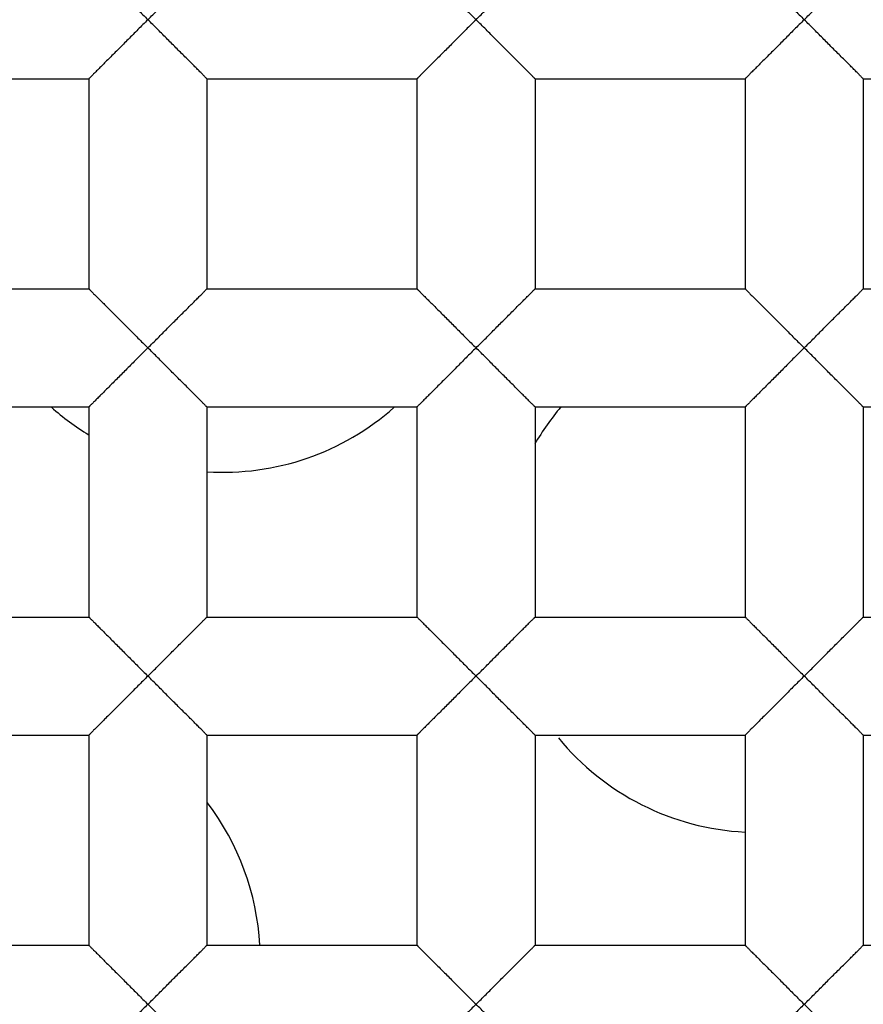
# Model space of a CAD drawing. Units: millimetres. Extents: x 0 to 840, y 0 to 594.
# Drawn here: x 214 to 216, y 213 to 215 of the extents above; entities that cross this region are included whole.
import ezdxf

# ---------------------------------------------------------------- set-up
doc = ezdxf.new("R2010")
doc.units = ezdxf.units.MM
doc.header["$LTSCALE"] = 46.255
doc.layers.get('0').update_dxf_attribs({"linetype": 'CONTINUOUS'})
doc.layers.add('DATUM_AXIS', color=7, linetype='CONTINUOUS')

msp = doc.modelspace()

# ---------------------------------------------------------------- linework, layer by layer
at = {"color": 7, "linetype": 'Continuous'}
for radius in [178, 176.5, 176.3, 18.25, 12.8, 12.6, 12.092, 11.0515, 9.652, 9.398, 7.0485]:
    msp.add_circle((212.2719, 217.9049), radius, dxfattribs=at)
msp.add_arc((212.2719, 217.9049), 12.7, 191.35284, 168.64716, dxfattribs=at)
at = {"layer": 'DATUM_AXIS', "color": 7, "linetype": 'Continuous'}
for p, q in [((213.6562, 214.6156), (214.0626, 214.6156)), ((214.0626, 214.6156), (214.0626, 214.2092)), ((214.2912, 214.6156), (214.2912, 214.2092)), ((214.2912, 214.6156), (214.6976, 214.6156)), ((214.6976, 214.6156), (214.6976, 214.2092)), ((214.9262, 214.6156), (215.3326, 214.6156)), ((214.9262, 214.6156), (214.9262, 214.2092)), ((215.3326, 214.6156), (215.3326, 214.2092)), ((215.5612, 214.6156), (215.9676, 214.6156)), ((215.5612, 214.6156), (215.5612, 214.2092)), ((213.6562, 214.2092), (214.0626, 214.2092)), ((214.2912, 214.2092), (214.6976, 214.2092)), ((214.9262, 214.2092), (215.3326, 214.2092)), ((215.5612, 214.2092), (215.9676, 214.2092)), ((213.6562, 213.9806), (214.0626, 213.9806)), ((214.0626, 213.9806), (214.0626, 213.5742)), ((214.2912, 213.9806), (214.2912, 213.5742)), ((214.2912, 213.9806), (214.6976, 213.9806)), ((214.6976, 213.9806), (214.6976, 213.5742)), ((214.9262, 213.9806), (215.3326, 213.9806)), ((214.9262, 213.9806), (214.9262, 213.5742)), ((215.3326, 213.9806), (215.3326, 213.5742)), ((215.5612, 213.9806), (215.9676, 213.9806)), ((215.5612, 213.9806), (215.5612, 213.5742)), ((213.6562, 213.5742), (214.0626, 213.5742)), ((214.2912, 213.5742), (214.6976, 213.5742)), ((214.9262, 213.5742), (215.3326, 213.5742)), ((215.5612, 213.5742), (215.9676, 213.5742)), ((213.6562, 213.3456), (214.0626, 213.3456)), ((214.0626, 213.3456), (214.0626, 212.9392)), ((214.2912, 213.3456), (214.2912, 212.9392)), ((214.2912, 213.3456), (214.6976, 213.3456)), ((214.6976, 213.3456), (214.6976, 212.9392)), ((214.9262, 213.3456), (215.3326, 213.3456)), ((214.9262, 213.3456), (214.9262, 212.9392)), ((215.3326, 213.3456), (215.3326, 212.9392)), ((215.5612, 213.3456), (215.9676, 213.3456)), ((215.5612, 213.3456), (215.5612, 212.9392)), ((213.6562, 212.9392), (214.0626, 212.9392)), ((214.2912, 212.9392), (214.6976, 212.9392)), ((214.9262, 212.9392), (215.3326, 212.9392)), ((215.5612, 212.9392), (215.9676, 212.9392))]:
    msp.add_line(p, q, dxfattribs=at)
for centre, start, end in [((214.3219, 214.3542), 228.453, 238.7372), ((214.3219, 214.3542), 266.4763, 311.5586), ((215.3577, 213.6575), 139.7338, 149.8262), ((215.3577, 213.6575), 219.3637, 267.0991), ((213.8942, 212.9118), 3.1574, 37.3023)]:
    msp.add_arc(centre, 0.5, start, end, dxfattribs=at)
for points, knots in [([(214.0626, 214.8442), (214.0626, 214.8442), (214.0627, 214.8441), (214.0629, 214.8439), (214.0632, 214.8437), (214.0635, 214.8433), (214.064, 214.8429), (214.0647, 214.8421), (214.0659, 214.8408), (214.0676, 214.8391), (214.0697, 214.837), (214.072, 214.8347), (214.0757, 214.831), (214.0809, 214.8258), (214.0878, 214.819), (214.0952, 214.8115), (214.1033, 214.8035), (214.1117, 214.795), (214.1236, 214.7832), (214.1389, 214.7678), (214.1576, 214.7489), (214.1704, 214.7362), (214.1769, 214.7299)], [0, 0, 0, 0, 0.000682, 0.002193, 0.004539, 0.00771, 0.011696, 0.016484, 0.028421, 0.043422, 0.061383, 0.082112, 0.10536, 0.15842, 0.218599, 0.284422, 0.354872, 0.42895, 0.505873, 0.666201, 0.831982, 1, 1, 1, 1]), ([(214.1769, 214.7299), (214.1833, 214.7362), (214.1961, 214.7489), (214.2148, 214.7678), (214.2301, 214.7832), (214.242, 214.795), (214.2505, 214.8035), (214.2585, 214.8115), (214.266, 214.819), (214.2728, 214.8258), (214.278, 214.831), (214.2817, 214.8347), (214.284, 214.837), (214.2861, 214.8391), (214.2878, 214.8408), (214.2891, 214.8422), (214.29, 214.8431), (214.2905, 214.8437), (214.2908, 214.8439), (214.291, 214.8441), (214.2911, 214.8442), (214.2912, 214.8442)], [0, 0, 0, 0, 0.168008, 0.333776, 0.494089, 0.571007, 0.645081, 0.715521, 0.781348, 0.841555, 0.894634, 0.917877, 0.938585, 0.956509, 0.971469, 0.983374, 0.992144, 0.995327, 0.997698, 0.99925, 1, 1, 1, 1]), ([(214.6976, 214.8442), (214.6976, 214.8442), (214.6977, 214.8441), (214.6979, 214.8439), (214.6982, 214.8437), (214.6985, 214.8433), (214.699, 214.8429), (214.6997, 214.8421), (214.7009, 214.8408), (214.7026, 214.8391), (214.7047, 214.837), (214.707, 214.8347), (214.7107, 214.831), (214.7159, 214.8258), (214.7228, 214.819), (214.7302, 214.8115), (214.7383, 214.8035), (214.7467, 214.795), (214.7586, 214.7832), (214.7739, 214.7678), (214.7926, 214.7489), (214.8054, 214.7362), (214.8119, 214.7299)], [0, 0, 0, 0, 0.000682, 0.002193, 0.004539, 0.00771, 0.011696, 0.016484, 0.028421, 0.043422, 0.061383, 0.082112, 0.10536, 0.15842, 0.218599, 0.284422, 0.354872, 0.42895, 0.505873, 0.666201, 0.831982, 1, 1, 1, 1]), ([(214.8119, 214.7299), (214.8183, 214.7362), (214.8311, 214.7489), (214.8498, 214.7678), (214.8651, 214.7832), (214.877, 214.795), (214.8855, 214.8035), (214.8935, 214.8115), (214.901, 214.819), (214.9078, 214.8258), (214.913, 214.831), (214.9167, 214.8347), (214.919, 214.837), (214.9211, 214.8391), (214.9228, 214.8408), (214.9241, 214.8422), (214.925, 214.8431), (214.9255, 214.8437), (214.9258, 214.8439), (214.926, 214.8441), (214.9261, 214.8442), (214.9262, 214.8442)], [0, 0, 0, 0, 0.168008, 0.333776, 0.494089, 0.571007, 0.645081, 0.715521, 0.781348, 0.841555, 0.894634, 0.917877, 0.938585, 0.956509, 0.971469, 0.983374, 0.992144, 0.995327, 0.997698, 0.99925, 1, 1, 1, 1]), ([(215.3326, 214.8442), (215.3326, 214.8442), (215.3327, 214.8441), (215.3329, 214.8439), (215.3332, 214.8437), (215.3335, 214.8433), (215.334, 214.8429), (215.3347, 214.8421), (215.3359, 214.8408), (215.3376, 214.8391), (215.3397, 214.837), (215.342, 214.8347), (215.3457, 214.831), (215.3509, 214.8258), (215.3578, 214.819), (215.3652, 214.8115), (215.3733, 214.8035), (215.3817, 214.795), (215.3936, 214.7832), (215.4089, 214.7678), (215.4276, 214.7489), (215.4404, 214.7362), (215.4469, 214.7299)], [0, 0, 0, 0, 0.000682, 0.002193, 0.004539, 0.00771, 0.011696, 0.016484, 0.028421, 0.043422, 0.061383, 0.082112, 0.10536, 0.15842, 0.218599, 0.284422, 0.354872, 0.42895, 0.505873, 0.666201, 0.831982, 1, 1, 1, 1]), ([(215.4469, 214.7299), (215.4533, 214.7362), (215.4661, 214.7489), (215.4848, 214.7678), (215.5001, 214.7832), (215.512, 214.795), (215.5205, 214.8035), (215.5285, 214.8115), (215.536, 214.819), (215.5428, 214.8258), (215.548, 214.831), (215.5517, 214.8347), (215.554, 214.837), (215.5561, 214.8391), (215.5578, 214.8408), (215.5591, 214.8422), (215.56, 214.8431), (215.5605, 214.8437), (215.5608, 214.8439), (215.561, 214.8441), (215.5611, 214.8442), (215.5612, 214.8442)], [0, 0, 0, 0, 0.168008, 0.333776, 0.494089, 0.571007, 0.645081, 0.715521, 0.781348, 0.841555, 0.894634, 0.917877, 0.938585, 0.956509, 0.971469, 0.983374, 0.992144, 0.995327, 0.997698, 0.99925, 1, 1, 1, 1]), ([(214.1769, 214.7299), (214.1704, 214.7236), (214.1576, 214.7109), (214.1389, 214.6919), (214.1236, 214.6765), (214.1117, 214.6647), (214.1033, 214.6563), (214.0952, 214.6483), (214.0878, 214.6408), (214.0809, 214.6339), (214.0757, 214.6288), (214.072, 214.6251), (214.0697, 214.6227), (214.0676, 214.6206), (214.0659, 214.6189), (214.0647, 214.6177), (214.064, 214.6169), (214.0635, 214.6164), (214.0631, 214.6161), (214.0629, 214.6158), (214.0627, 214.6157), (214.0626, 214.6156), (214.0626, 214.6156)], [0, 0, 0, 0, 0.168017, 0.333798, 0.494127, 0.571051, 0.645131, 0.715581, 0.781404, 0.841581, 0.894639, 0.917888, 0.938619, 0.956585, 0.971592, 0.983534, 0.988323, 0.992309, 0.995479, 0.997822, 0.999327, 1, 1, 1, 1]), ([(214.2912, 214.6156), (214.2911, 214.6156), (214.291, 214.6157), (214.2908, 214.6158), (214.2905, 214.6161), (214.29, 214.6166), (214.2891, 214.6175), (214.2878, 214.6189), (214.2861, 214.6206), (214.284, 214.6227), (214.2817, 214.6251), (214.278, 214.6288), (214.2728, 214.634), (214.266, 214.6408), (214.2585, 214.6483), (214.2505, 214.6563), (214.242, 214.6647), (214.2301, 214.6766), (214.2148, 214.6919), (214.1961, 214.7109), (214.1833, 214.7236), (214.1769, 214.7299)], [0, 0, 0, 0, 0.000778, 0.002348, 0.004729, 0.007917, 0.016685, 0.028578, 0.04352, 0.061429, 0.082128, 0.105368, 0.158454, 0.218671, 0.2845, 0.354937, 0.429009, 0.505925, 0.666231, 0.831995, 1, 1, 1, 1]), ([(214.8119, 214.7299), (214.8054, 214.7236), (214.7926, 214.7109), (214.7739, 214.6919), (214.7586, 214.6765), (214.7467, 214.6647), (214.7383, 214.6563), (214.7302, 214.6483), (214.7228, 214.6408), (214.7159, 214.6339), (214.7107, 214.6288), (214.707, 214.6251), (214.7047, 214.6227), (214.7026, 214.6206), (214.7009, 214.6189), (214.6997, 214.6177), (214.699, 214.6169), (214.6985, 214.6164), (214.6981, 214.6161), (214.6979, 214.6158), (214.6977, 214.6157), (214.6976, 214.6156), (214.6976, 214.6156)], [0, 0, 0, 0, 0.168017, 0.333798, 0.494127, 0.571051, 0.645131, 0.715581, 0.781404, 0.841581, 0.894639, 0.917888, 0.938619, 0.956585, 0.971592, 0.983534, 0.988323, 0.992309, 0.995479, 0.997822, 0.999327, 1, 1, 1, 1]), ([(214.9262, 214.6156), (214.9261, 214.6156), (214.926, 214.6157), (214.9258, 214.6158), (214.9255, 214.6161), (214.925, 214.6166), (214.9241, 214.6175), (214.9228, 214.6189), (214.9211, 214.6206), (214.919, 214.6227), (214.9167, 214.6251), (214.913, 214.6288), (214.9078, 214.634), (214.901, 214.6408), (214.8935, 214.6483), (214.8855, 214.6563), (214.877, 214.6647), (214.8651, 214.6766), (214.8498, 214.6919), (214.8311, 214.7109), (214.8183, 214.7236), (214.8119, 214.7299)], [0, 0, 0, 0, 0.000778, 0.002348, 0.004729, 0.007917, 0.016685, 0.028578, 0.04352, 0.061429, 0.082128, 0.105368, 0.158454, 0.218671, 0.2845, 0.354937, 0.429009, 0.505925, 0.666231, 0.831995, 1, 1, 1, 1]), ([(215.4469, 214.7299), (215.4404, 214.7236), (215.4276, 214.7109), (215.4089, 214.6919), (215.3936, 214.6765), (215.3817, 214.6647), (215.3733, 214.6563), (215.3652, 214.6483), (215.3578, 214.6408), (215.3509, 214.6339), (215.3457, 214.6288), (215.342, 214.6251), (215.3397, 214.6227), (215.3376, 214.6206), (215.3359, 214.6189), (215.3347, 214.6177), (215.334, 214.6169), (215.3335, 214.6164), (215.3331, 214.6161), (215.3329, 214.6158), (215.3327, 214.6157), (215.3326, 214.6156), (215.3326, 214.6156)], [0, 0, 0, 0, 0.168017, 0.333798, 0.494127, 0.571051, 0.645131, 0.715581, 0.781404, 0.841581, 0.894639, 0.917888, 0.938619, 0.956585, 0.971592, 0.983534, 0.988323, 0.992309, 0.995479, 0.997822, 0.999327, 1, 1, 1, 1]), ([(215.5612, 214.6156), (215.5611, 214.6156), (215.561, 214.6157), (215.5608, 214.6158), (215.5605, 214.6161), (215.56, 214.6166), (215.5591, 214.6175), (215.5578, 214.6189), (215.5561, 214.6206), (215.554, 214.6227), (215.5517, 214.6251), (215.548, 214.6288), (215.5428, 214.634), (215.536, 214.6408), (215.5285, 214.6483), (215.5205, 214.6563), (215.512, 214.6647), (215.5001, 214.6766), (215.4848, 214.6919), (215.4661, 214.7109), (215.4533, 214.7236), (215.4469, 214.7299)], [0, 0, 0, 0, 0.000778, 0.002348, 0.004729, 0.007917, 0.016685, 0.028578, 0.04352, 0.061429, 0.082128, 0.105368, 0.158454, 0.218671, 0.2845, 0.354937, 0.429009, 0.505925, 0.666231, 0.831995, 1, 1, 1, 1]), ([(214.0626, 214.2092), (214.0626, 214.2092), (214.0627, 214.2091), (214.0629, 214.2089), (214.0632, 214.2087), (214.0635, 214.2083), (214.064, 214.2079), (214.0647, 214.2071), (214.0659, 214.2058), (214.0676, 214.2041), (214.0697, 214.202), (214.072, 214.1997), (214.0757, 214.196), (214.0809, 214.1908), (214.0878, 214.184), (214.0952, 214.1765), (214.1033, 214.1685), (214.1117, 214.16), (214.1236, 214.1482), (214.1389, 214.1328), (214.1576, 214.1139), (214.1704, 214.1012), (214.1769, 214.0949)], [0, 0, 0, 0, 0.000682, 0.002193, 0.004539, 0.00771, 0.011696, 0.016484, 0.028421, 0.043422, 0.061383, 0.082112, 0.10536, 0.15842, 0.218599, 0.284422, 0.354872, 0.42895, 0.505873, 0.666201, 0.831982, 1, 1, 1, 1]), ([(214.1769, 214.0949), (214.1833, 214.1012), (214.1961, 214.1139), (214.2148, 214.1328), (214.2301, 214.1482), (214.242, 214.16), (214.2505, 214.1685), (214.2585, 214.1765), (214.266, 214.184), (214.2728, 214.1908), (214.278, 214.196), (214.2817, 214.1997), (214.284, 214.202), (214.2861, 214.2041), (214.2878, 214.2058), (214.2891, 214.2072), (214.29, 214.2081), (214.2905, 214.2087), (214.2908, 214.2089), (214.291, 214.2091), (214.2911, 214.2092), (214.2912, 214.2092)], [0, 0, 0, 0, 0.168008, 0.333776, 0.494089, 0.571007, 0.645081, 0.715521, 0.781348, 0.841555, 0.894634, 0.917877, 0.938585, 0.956509, 0.971469, 0.983374, 0.992144, 0.995327, 0.997698, 0.99925, 1, 1, 1, 1]), ([(214.6976, 214.2092), (214.6976, 214.2092), (214.6977, 214.2091), (214.6979, 214.2089), (214.6982, 214.2087), (214.6985, 214.2083), (214.699, 214.2079), (214.6997, 214.2071), (214.7009, 214.2058), (214.7026, 214.2041), (214.7047, 214.202), (214.707, 214.1997), (214.7107, 214.196), (214.7159, 214.1908), (214.7228, 214.184), (214.7302, 214.1765), (214.7383, 214.1685), (214.7467, 214.16), (214.7586, 214.1482), (214.7739, 214.1328), (214.7926, 214.1139), (214.8054, 214.1012), (214.8119, 214.0949)], [0, 0, 0, 0, 0.000682, 0.002193, 0.004539, 0.00771, 0.011696, 0.016484, 0.028421, 0.043422, 0.061383, 0.082112, 0.10536, 0.15842, 0.218599, 0.284422, 0.354872, 0.42895, 0.505873, 0.666201, 0.831982, 1, 1, 1, 1]), ([(214.8119, 214.0949), (214.8183, 214.1012), (214.8311, 214.1139), (214.8498, 214.1328), (214.8651, 214.1482), (214.877, 214.16), (214.8855, 214.1685), (214.8935, 214.1765), (214.901, 214.184), (214.9078, 214.1908), (214.913, 214.196), (214.9167, 214.1997), (214.919, 214.202), (214.9211, 214.2041), (214.9228, 214.2058), (214.9241, 214.2072), (214.925, 214.2081), (214.9255, 214.2087), (214.9258, 214.2089), (214.926, 214.2091), (214.9261, 214.2092), (214.9262, 214.2092)], [0, 0, 0, 0, 0.168008, 0.333776, 0.494089, 0.571007, 0.645081, 0.715521, 0.781348, 0.841555, 0.894634, 0.917877, 0.938585, 0.956509, 0.971469, 0.983374, 0.992144, 0.995327, 0.997698, 0.99925, 1, 1, 1, 1]), ([(215.3326, 214.2092), (215.3326, 214.2092), (215.3327, 214.2091), (215.3329, 214.2089), (215.3332, 214.2087), (215.3335, 214.2083), (215.334, 214.2079), (215.3347, 214.2071), (215.3359, 214.2058), (215.3376, 214.2041), (215.3397, 214.202), (215.342, 214.1997), (215.3457, 214.196), (215.3509, 214.1908), (215.3578, 214.184), (215.3652, 214.1765), (215.3733, 214.1685), (215.3817, 214.16), (215.3936, 214.1482), (215.4089, 214.1328), (215.4276, 214.1139), (215.4404, 214.1012), (215.4469, 214.0949)], [0, 0, 0, 0, 0.000682, 0.002193, 0.004539, 0.00771, 0.011696, 0.016484, 0.028421, 0.043422, 0.061383, 0.082112, 0.10536, 0.15842, 0.218599, 0.284422, 0.354872, 0.42895, 0.505873, 0.666201, 0.831982, 1, 1, 1, 1]), ([(215.4469, 214.0949), (215.4533, 214.1012), (215.4661, 214.1139), (215.4848, 214.1328), (215.5001, 214.1482), (215.512, 214.16), (215.5205, 214.1685), (215.5285, 214.1765), (215.536, 214.184), (215.5428, 214.1908), (215.548, 214.196), (215.5517, 214.1997), (215.554, 214.202), (215.5561, 214.2041), (215.5578, 214.2058), (215.5591, 214.2072), (215.56, 214.2081), (215.5605, 214.2087), (215.5608, 214.2089), (215.561, 214.2091), (215.5611, 214.2092), (215.5612, 214.2092)], [0, 0, 0, 0, 0.168008, 0.333776, 0.494089, 0.571007, 0.645081, 0.715521, 0.781348, 0.841555, 0.894634, 0.917877, 0.938585, 0.956509, 0.971469, 0.983374, 0.992144, 0.995327, 0.997698, 0.99925, 1, 1, 1, 1]), ([(214.1769, 214.0949), (214.1704, 214.0886), (214.1576, 214.0759), (214.1389, 214.0569), (214.1236, 214.0415), (214.1117, 214.0297), (214.1033, 214.0213), (214.0952, 214.0133), (214.0878, 214.0058), (214.0809, 213.9989), (214.0757, 213.9938), (214.072, 213.9901), (214.0697, 213.9877), (214.0676, 213.9856), (214.0659, 213.9839), (214.0647, 213.9827), (214.064, 213.9819), (214.0635, 213.9814), (214.0631, 213.9811), (214.0629, 213.9808), (214.0627, 213.9807), (214.0626, 213.9806), (214.0626, 213.9806)], [0, 0, 0, 0, 0.168017, 0.333798, 0.494127, 0.571051, 0.645131, 0.715581, 0.781404, 0.841581, 0.894639, 0.917888, 0.938619, 0.956585, 0.971592, 0.983534, 0.988323, 0.992309, 0.995479, 0.997822, 0.999327, 1, 1, 1, 1]), ([(214.2912, 213.9806), (214.2911, 213.9806), (214.291, 213.9807), (214.2908, 213.9808), (214.2905, 213.9811), (214.29, 213.9816), (214.2891, 213.9825), (214.2878, 213.9839), (214.2861, 213.9856), (214.284, 213.9877), (214.2817, 213.9901), (214.278, 213.9938), (214.2728, 213.999), (214.266, 214.0058), (214.2585, 214.0133), (214.2505, 214.0213), (214.242, 214.0297), (214.2301, 214.0416), (214.2148, 214.0569), (214.1961, 214.0759), (214.1833, 214.0886), (214.1769, 214.0949)], [0, 0, 0, 0, 0.000778, 0.002348, 0.004729, 0.007917, 0.016685, 0.028578, 0.04352, 0.061429, 0.082128, 0.105368, 0.158454, 0.218671, 0.2845, 0.354937, 0.429009, 0.505925, 0.666231, 0.831995, 1, 1, 1, 1]), ([(214.8119, 214.0949), (214.8054, 214.0886), (214.7926, 214.0759), (214.7739, 214.0569), (214.7586, 214.0415), (214.7467, 214.0297), (214.7383, 214.0213), (214.7302, 214.0133), (214.7228, 214.0058), (214.7159, 213.9989), (214.7107, 213.9938), (214.707, 213.9901), (214.7047, 213.9877), (214.7026, 213.9856), (214.7009, 213.9839), (214.6997, 213.9827), (214.699, 213.9819), (214.6985, 213.9814), (214.6981, 213.9811), (214.6979, 213.9808), (214.6977, 213.9807), (214.6976, 213.9806), (214.6976, 213.9806)], [0, 0, 0, 0, 0.168017, 0.333798, 0.494127, 0.571051, 0.645131, 0.715581, 0.781404, 0.841581, 0.894639, 0.917888, 0.938619, 0.956585, 0.971592, 0.983534, 0.988323, 0.992309, 0.995479, 0.997822, 0.999327, 1, 1, 1, 1]), ([(214.9262, 213.9806), (214.9261, 213.9806), (214.926, 213.9807), (214.9258, 213.9808), (214.9255, 213.9811), (214.925, 213.9816), (214.9241, 213.9825), (214.9228, 213.9839), (214.9211, 213.9856), (214.919, 213.9877), (214.9167, 213.9901), (214.913, 213.9938), (214.9078, 213.999), (214.901, 214.0058), (214.8935, 214.0133), (214.8855, 214.0213), (214.877, 214.0297), (214.8651, 214.0416), (214.8498, 214.0569), (214.8311, 214.0759), (214.8183, 214.0886), (214.8119, 214.0949)], [0, 0, 0, 0, 0.000778, 0.002348, 0.004729, 0.007917, 0.016685, 0.028578, 0.04352, 0.061429, 0.082128, 0.105368, 0.158454, 0.218671, 0.2845, 0.354937, 0.429009, 0.505925, 0.666231, 0.831995, 1, 1, 1, 1]), ([(215.4469, 214.0949), (215.4404, 214.0886), (215.4276, 214.0759), (215.4089, 214.0569), (215.3936, 214.0415), (215.3817, 214.0297), (215.3733, 214.0213), (215.3652, 214.0133), (215.3578, 214.0058), (215.3509, 213.9989), (215.3457, 213.9938), (215.342, 213.9901), (215.3397, 213.9877), (215.3376, 213.9856), (215.3359, 213.9839), (215.3347, 213.9827), (215.334, 213.9819), (215.3335, 213.9814), (215.3331, 213.9811), (215.3329, 213.9808), (215.3327, 213.9807), (215.3326, 213.9806), (215.3326, 213.9806)], [0, 0, 0, 0, 0.168017, 0.333798, 0.494127, 0.571051, 0.645131, 0.715581, 0.781404, 0.841581, 0.894639, 0.917888, 0.938619, 0.956585, 0.971592, 0.983534, 0.988323, 0.992309, 0.995479, 0.997822, 0.999327, 1, 1, 1, 1]), ([(215.5612, 213.9806), (215.5611, 213.9806), (215.561, 213.9807), (215.5608, 213.9808), (215.5605, 213.9811), (215.56, 213.9816), (215.5591, 213.9825), (215.5578, 213.9839), (215.5561, 213.9856), (215.554, 213.9877), (215.5517, 213.9901), (215.548, 213.9938), (215.5428, 213.999), (215.536, 214.0058), (215.5285, 214.0133), (215.5205, 214.0213), (215.512, 214.0297), (215.5001, 214.0416), (215.4848, 214.0569), (215.4661, 214.0759), (215.4533, 214.0886), (215.4469, 214.0949)], [0, 0, 0, 0, 0.000778, 0.002348, 0.004729, 0.007917, 0.016685, 0.028578, 0.04352, 0.061429, 0.082128, 0.105368, 0.158454, 0.218671, 0.2845, 0.354937, 0.429009, 0.505925, 0.666231, 0.831995, 1, 1, 1, 1]), ([(214.0626, 213.5742), (214.0626, 213.5742), (214.0627, 213.5741), (214.0629, 213.5739), (214.0632, 213.5737), (214.0635, 213.5733), (214.064, 213.5729), (214.0647, 213.5721), (214.0659, 213.5708), (214.0676, 213.5691), (214.0697, 213.567), (214.072, 213.5647), (214.0757, 213.561), (214.0809, 213.5558), (214.0878, 213.549), (214.0952, 213.5415), (214.1033, 213.5335), (214.1117, 213.525), (214.1236, 213.5132), (214.1389, 213.4978), (214.1576, 213.4789), (214.1704, 213.4662), (214.1769, 213.4599)], [0, 0, 0, 0, 0.000682, 0.002193, 0.004539, 0.00771, 0.011696, 0.016484, 0.028421, 0.043422, 0.061383, 0.082112, 0.10536, 0.15842, 0.218599, 0.284422, 0.354872, 0.42895, 0.505873, 0.666201, 0.831982, 1, 1, 1, 1]), ([(214.1769, 213.4599), (214.1833, 213.4662), (214.1961, 213.4789), (214.2148, 213.4978), (214.2301, 213.5132), (214.242, 213.525), (214.2505, 213.5335), (214.2585, 213.5415), (214.266, 213.549), (214.2728, 213.5558), (214.278, 213.561), (214.2817, 213.5647), (214.284, 213.567), (214.2861, 213.5691), (214.2878, 213.5708), (214.2891, 213.5722), (214.29, 213.5731), (214.2905, 213.5737), (214.2908, 213.5739), (214.291, 213.5741), (214.2911, 213.5742), (214.2912, 213.5742)], [0, 0, 0, 0, 0.168008, 0.333776, 0.494089, 0.571007, 0.645081, 0.715521, 0.781348, 0.841555, 0.894634, 0.917877, 0.938585, 0.956509, 0.971469, 0.983374, 0.992144, 0.995327, 0.997698, 0.99925, 1, 1, 1, 1]), ([(214.6976, 213.5742), (214.6976, 213.5742), (214.6977, 213.5741), (214.6979, 213.5739), (214.6982, 213.5737), (214.6985, 213.5733), (214.699, 213.5729), (214.6997, 213.5721), (214.7009, 213.5708), (214.7026, 213.5691), (214.7047, 213.567), (214.707, 213.5647), (214.7107, 213.561), (214.7159, 213.5558), (214.7228, 213.549), (214.7302, 213.5415), (214.7383, 213.5335), (214.7467, 213.525), (214.7586, 213.5132), (214.7739, 213.4978), (214.7926, 213.4789), (214.8054, 213.4662), (214.8119, 213.4599)], [0, 0, 0, 0, 0.000682, 0.002193, 0.004539, 0.00771, 0.011696, 0.016484, 0.028421, 0.043422, 0.061383, 0.082112, 0.10536, 0.15842, 0.218599, 0.284422, 0.354872, 0.42895, 0.505873, 0.666201, 0.831982, 1, 1, 1, 1]), ([(214.8119, 213.4599), (214.8183, 213.4662), (214.8311, 213.4789), (214.8498, 213.4978), (214.8651, 213.5132), (214.877, 213.525), (214.8855, 213.5335), (214.8935, 213.5415), (214.901, 213.549), (214.9078, 213.5558), (214.913, 213.561), (214.9167, 213.5647), (214.919, 213.567), (214.9211, 213.5691), (214.9228, 213.5708), (214.9241, 213.5722), (214.925, 213.5731), (214.9255, 213.5737), (214.9258, 213.5739), (214.926, 213.5741), (214.9261, 213.5742), (214.9262, 213.5742)], [0, 0, 0, 0, 0.168008, 0.333776, 0.494089, 0.571007, 0.645081, 0.715521, 0.781348, 0.841555, 0.894634, 0.917877, 0.938585, 0.956509, 0.971469, 0.983374, 0.992144, 0.995327, 0.997698, 0.99925, 1, 1, 1, 1]), ([(215.3326, 213.5742), (215.3326, 213.5742), (215.3327, 213.5741), (215.3329, 213.5739), (215.3332, 213.5737), (215.3335, 213.5733), (215.334, 213.5729), (215.3347, 213.5721), (215.3359, 213.5708), (215.3376, 213.5691), (215.3397, 213.567), (215.342, 213.5647), (215.3457, 213.561), (215.3509, 213.5558), (215.3578, 213.549), (215.3652, 213.5415), (215.3733, 213.5335), (215.3817, 213.525), (215.3936, 213.5132), (215.4089, 213.4978), (215.4276, 213.4789), (215.4404, 213.4662), (215.4469, 213.4599)], [0, 0, 0, 0, 0.000682, 0.002193, 0.004539, 0.00771, 0.011696, 0.016484, 0.028421, 0.043422, 0.061383, 0.082112, 0.10536, 0.15842, 0.218599, 0.284422, 0.354872, 0.42895, 0.505873, 0.666201, 0.831982, 1, 1, 1, 1]), ([(215.4469, 213.4599), (215.4533, 213.4662), (215.4661, 213.4789), (215.4848, 213.4978), (215.5001, 213.5132), (215.512, 213.525), (215.5205, 213.5335), (215.5285, 213.5415), (215.536, 213.549), (215.5428, 213.5558), (215.548, 213.561), (215.5517, 213.5647), (215.554, 213.567), (215.5561, 213.5691), (215.5578, 213.5708), (215.5591, 213.5722), (215.56, 213.5731), (215.5605, 213.5737), (215.5608, 213.5739), (215.561, 213.5741), (215.5611, 213.5742), (215.5612, 213.5742)], [0, 0, 0, 0, 0.168008, 0.333776, 0.494089, 0.571007, 0.645081, 0.715521, 0.781348, 0.841555, 0.894634, 0.917877, 0.938585, 0.956509, 0.971469, 0.983374, 0.992144, 0.995327, 0.997698, 0.99925, 1, 1, 1, 1]), ([(214.1769, 213.4599), (214.1704, 213.4536), (214.1576, 213.4409), (214.1389, 213.4219), (214.1236, 213.4065), (214.1117, 213.3947), (214.1033, 213.3863), (214.0952, 213.3783), (214.0878, 213.3708), (214.0809, 213.3639), (214.0757, 213.3588), (214.072, 213.3551), (214.0697, 213.3527), (214.0676, 213.3506), (214.0659, 213.3489), (214.0647, 213.3477), (214.064, 213.3469), (214.0635, 213.3464), (214.0631, 213.3461), (214.0629, 213.3458), (214.0627, 213.3457), (214.0626, 213.3456), (214.0626, 213.3456)], [0, 0, 0, 0, 0.168017, 0.333798, 0.494127, 0.571051, 0.645131, 0.715581, 0.781404, 0.841581, 0.894639, 0.917888, 0.938619, 0.956585, 0.971592, 0.983534, 0.988323, 0.992309, 0.995479, 0.997822, 0.999327, 1, 1, 1, 1]), ([(214.2912, 213.3456), (214.2911, 213.3456), (214.291, 213.3457), (214.2908, 213.3458), (214.2905, 213.3461), (214.29, 213.3466), (214.2891, 213.3475), (214.2878, 213.3489), (214.2861, 213.3506), (214.284, 213.3527), (214.2817, 213.3551), (214.278, 213.3588), (214.2728, 213.364), (214.266, 213.3708), (214.2585, 213.3783), (214.2505, 213.3863), (214.242, 213.3947), (214.2301, 213.4066), (214.2148, 213.4219), (214.1961, 213.4409), (214.1833, 213.4536), (214.1769, 213.4599)], [0, 0, 0, 0, 0.000778, 0.002348, 0.004729, 0.007917, 0.016685, 0.028578, 0.04352, 0.061429, 0.082128, 0.105368, 0.158454, 0.218671, 0.2845, 0.354937, 0.429009, 0.505925, 0.666231, 0.831995, 1, 1, 1, 1]), ([(214.8119, 213.4599), (214.8054, 213.4536), (214.7926, 213.4409), (214.7739, 213.4219), (214.7586, 213.4065), (214.7467, 213.3947), (214.7383, 213.3863), (214.7302, 213.3783), (214.7228, 213.3708), (214.7159, 213.3639), (214.7107, 213.3588), (214.707, 213.3551), (214.7047, 213.3527), (214.7026, 213.3506), (214.7009, 213.3489), (214.6997, 213.3477), (214.699, 213.3469), (214.6985, 213.3464), (214.6981, 213.3461), (214.6979, 213.3458), (214.6977, 213.3457), (214.6976, 213.3456), (214.6976, 213.3456)], [0, 0, 0, 0, 0.168017, 0.333798, 0.494127, 0.571051, 0.645131, 0.715581, 0.781404, 0.841581, 0.894639, 0.917888, 0.938619, 0.956585, 0.971592, 0.983534, 0.988323, 0.992309, 0.995479, 0.997822, 0.999327, 1, 1, 1, 1]), ([(214.9262, 213.3456), (214.9261, 213.3456), (214.926, 213.3457), (214.9258, 213.3458), (214.9255, 213.3461), (214.925, 213.3466), (214.9241, 213.3475), (214.9228, 213.3489), (214.9211, 213.3506), (214.919, 213.3527), (214.9167, 213.3551), (214.913, 213.3588), (214.9078, 213.364), (214.901, 213.3708), (214.8935, 213.3783), (214.8855, 213.3863), (214.877, 213.3947), (214.8651, 213.4066), (214.8498, 213.4219), (214.8311, 213.4409), (214.8183, 213.4536), (214.8119, 213.4599)], [0, 0, 0, 0, 0.000778, 0.002348, 0.004729, 0.007917, 0.016685, 0.028578, 0.04352, 0.061429, 0.082128, 0.105368, 0.158454, 0.218671, 0.2845, 0.354937, 0.429009, 0.505925, 0.666231, 0.831995, 1, 1, 1, 1]), ([(215.4469, 213.4599), (215.4404, 213.4536), (215.4276, 213.4409), (215.4089, 213.4219), (215.3936, 213.4065), (215.3817, 213.3947), (215.3733, 213.3863), (215.3652, 213.3783), (215.3578, 213.3708), (215.3509, 213.3639), (215.3457, 213.3588), (215.342, 213.3551), (215.3397, 213.3527), (215.3376, 213.3506), (215.3359, 213.3489), (215.3347, 213.3477), (215.334, 213.3469), (215.3335, 213.3464), (215.3331, 213.3461), (215.3329, 213.3458), (215.3327, 213.3457), (215.3326, 213.3456), (215.3326, 213.3456)], [0, 0, 0, 0, 0.168017, 0.333798, 0.494127, 0.571051, 0.645131, 0.715581, 0.781404, 0.841581, 0.894639, 0.917888, 0.938619, 0.956585, 0.971592, 0.983534, 0.988323, 0.992309, 0.995479, 0.997822, 0.999327, 1, 1, 1, 1]), ([(215.5612, 213.3456), (215.5611, 213.3456), (215.561, 213.3457), (215.5608, 213.3458), (215.5605, 213.3461), (215.56, 213.3466), (215.5591, 213.3475), (215.5578, 213.3489), (215.5561, 213.3506), (215.554, 213.3527), (215.5517, 213.3551), (215.548, 213.3588), (215.5428, 213.364), (215.536, 213.3708), (215.5285, 213.3783), (215.5205, 213.3863), (215.512, 213.3947), (215.5001, 213.4066), (215.4848, 213.4219), (215.4661, 213.4409), (215.4533, 213.4536), (215.4469, 213.4599)], [0, 0, 0, 0, 0.000778, 0.002348, 0.004729, 0.007917, 0.016685, 0.028578, 0.04352, 0.061429, 0.082128, 0.105368, 0.158454, 0.218671, 0.2845, 0.354937, 0.429009, 0.505925, 0.666231, 0.831995, 1, 1, 1, 1]), ([(214.0626, 212.9392), (214.0626, 212.9392), (214.0627, 212.9391), (214.0629, 212.9389), (214.0632, 212.9387), (214.0635, 212.9383), (214.064, 212.9379), (214.0647, 212.9371), (214.0659, 212.9358), (214.0676, 212.9341), (214.0697, 212.932), (214.072, 212.9297), (214.0757, 212.926), (214.0809, 212.9208), (214.0878, 212.914), (214.0952, 212.9065), (214.1033, 212.8985), (214.1117, 212.89), (214.1236, 212.8782), (214.1389, 212.8628), (214.1576, 212.8439), (214.1704, 212.8312), (214.1769, 212.8249)], [0, 0, 0, 0, 0.000682, 0.002193, 0.004539, 0.00771, 0.011696, 0.016484, 0.028421, 0.043422, 0.061383, 0.082112, 0.10536, 0.15842, 0.218599, 0.284422, 0.354872, 0.42895, 0.505873, 0.666201, 0.831982, 1, 1, 1, 1]), ([(214.1769, 212.8249), (214.1833, 212.8312), (214.1961, 212.8439), (214.2148, 212.8628), (214.2301, 212.8782), (214.242, 212.89), (214.2505, 212.8985), (214.2585, 212.9065), (214.266, 212.914), (214.2728, 212.9208), (214.278, 212.926), (214.2817, 212.9297), (214.284, 212.932), (214.2861, 212.9341), (214.2878, 212.9358), (214.2891, 212.9372), (214.29, 212.9381), (214.2905, 212.9387), (214.2908, 212.9389), (214.291, 212.9391), (214.2911, 212.9392), (214.2912, 212.9392)], [0, 0, 0, 0, 0.168008, 0.333776, 0.494089, 0.571007, 0.645081, 0.715521, 0.781348, 0.841555, 0.894634, 0.917877, 0.938585, 0.956509, 0.971469, 0.983374, 0.992144, 0.995327, 0.997698, 0.99925, 1, 1, 1, 1]), ([(214.6976, 212.9392), (214.6976, 212.9392), (214.6977, 212.9391), (214.6979, 212.9389), (214.6982, 212.9387), (214.6985, 212.9383), (214.699, 212.9379), (214.6997, 212.9371), (214.7009, 212.9358), (214.7026, 212.9341), (214.7047, 212.932), (214.707, 212.9297), (214.7107, 212.926), (214.7159, 212.9208), (214.7228, 212.914), (214.7302, 212.9065), (214.7383, 212.8985), (214.7467, 212.89), (214.7586, 212.8782), (214.7739, 212.8628), (214.7926, 212.8439), (214.8054, 212.8312), (214.8119, 212.8249)], [0, 0, 0, 0, 0.000682, 0.002193, 0.004539, 0.00771, 0.011696, 0.016484, 0.028421, 0.043422, 0.061383, 0.082112, 0.10536, 0.15842, 0.218599, 0.284422, 0.354872, 0.42895, 0.505873, 0.666201, 0.831982, 1, 1, 1, 1]), ([(214.8119, 212.8249), (214.8183, 212.8312), (214.8311, 212.8439), (214.8498, 212.8628), (214.8651, 212.8782), (214.877, 212.89), (214.8855, 212.8985), (214.8935, 212.9065), (214.901, 212.914), (214.9078, 212.9208), (214.913, 212.926), (214.9167, 212.9297), (214.919, 212.932), (214.9211, 212.9341), (214.9228, 212.9358), (214.9241, 212.9372), (214.925, 212.9381), (214.9255, 212.9387), (214.9258, 212.9389), (214.926, 212.9391), (214.9261, 212.9392), (214.9262, 212.9392)], [0, 0, 0, 0, 0.168008, 0.333776, 0.494089, 0.571007, 0.645081, 0.715521, 0.781348, 0.841555, 0.894634, 0.917877, 0.938585, 0.956509, 0.971469, 0.983374, 0.992144, 0.995327, 0.997698, 0.99925, 1, 1, 1, 1]), ([(215.3326, 212.9392), (215.3326, 212.9392), (215.3327, 212.9391), (215.3329, 212.9389), (215.3332, 212.9387), (215.3335, 212.9383), (215.334, 212.9379), (215.3347, 212.9371), (215.3359, 212.9358), (215.3376, 212.9341), (215.3397, 212.932), (215.342, 212.9297), (215.3457, 212.926), (215.3509, 212.9208), (215.3578, 212.914), (215.3652, 212.9065), (215.3733, 212.8985), (215.3817, 212.89), (215.3936, 212.8782), (215.4089, 212.8628), (215.4276, 212.8439), (215.4404, 212.8312), (215.4469, 212.8249)], [0, 0, 0, 0, 0.000682, 0.002193, 0.004539, 0.00771, 0.011696, 0.016484, 0.028421, 0.043422, 0.061383, 0.082112, 0.10536, 0.15842, 0.218599, 0.284422, 0.354872, 0.42895, 0.505873, 0.666201, 0.831982, 1, 1, 1, 1]), ([(215.4469, 212.8249), (215.4533, 212.8312), (215.4661, 212.8439), (215.4848, 212.8628), (215.5001, 212.8782), (215.512, 212.89), (215.5205, 212.8985), (215.5285, 212.9065), (215.536, 212.914), (215.5428, 212.9208), (215.548, 212.926), (215.5517, 212.9297), (215.554, 212.932), (215.5561, 212.9341), (215.5578, 212.9358), (215.5591, 212.9372), (215.56, 212.9381), (215.5605, 212.9387), (215.5608, 212.9389), (215.561, 212.9391), (215.5611, 212.9392), (215.5612, 212.9392)], [0, 0, 0, 0, 0.168008, 0.333776, 0.494089, 0.571007, 0.645081, 0.715521, 0.781348, 0.841555, 0.894634, 0.917877, 0.938585, 0.956509, 0.971469, 0.983374, 0.992144, 0.995327, 0.997698, 0.99925, 1, 1, 1, 1]), ([(214.1769, 212.8249), (214.1704, 212.8186), (214.1576, 212.8059), (214.1389, 212.7869), (214.1236, 212.7715), (214.1117, 212.7597), (214.1033, 212.7513), (214.0952, 212.7433), (214.0878, 212.7358), (214.0809, 212.7289), (214.0757, 212.7238), (214.072, 212.7201), (214.0697, 212.7177), (214.0676, 212.7156), (214.0659, 212.7139), (214.0647, 212.7127), (214.064, 212.7119), (214.0635, 212.7114), (214.0631, 212.7111), (214.0629, 212.7108), (214.0627, 212.7107), (214.0626, 212.7106), (214.0626, 212.7106)], [0, 0, 0, 0, 0.168017, 0.333798, 0.494127, 0.571051, 0.645131, 0.715581, 0.781404, 0.841581, 0.894639, 0.917888, 0.938619, 0.956585, 0.971592, 0.983534, 0.988323, 0.992309, 0.995479, 0.997822, 0.999327, 1, 1, 1, 1]), ([(214.2912, 212.7106), (214.2911, 212.7106), (214.291, 212.7107), (214.2908, 212.7108), (214.2905, 212.7111), (214.29, 212.7116), (214.2891, 212.7125), (214.2878, 212.7139), (214.2861, 212.7156), (214.284, 212.7177), (214.2817, 212.7201), (214.278, 212.7238), (214.2728, 212.729), (214.266, 212.7358), (214.2585, 212.7433), (214.2505, 212.7513), (214.242, 212.7597), (214.2301, 212.7716), (214.2148, 212.7869), (214.1961, 212.8059), (214.1833, 212.8186), (214.1769, 212.8249)], [0, 0, 0, 0, 0.000778, 0.002348, 0.004729, 0.007917, 0.016685, 0.028578, 0.04352, 0.061429, 0.082128, 0.105368, 0.158454, 0.218671, 0.2845, 0.354937, 0.429009, 0.505925, 0.666231, 0.831995, 1, 1, 1, 1]), ([(214.8119, 212.8249), (214.8054, 212.8186), (214.7926, 212.8059), (214.7739, 212.7869), (214.7586, 212.7715), (214.7467, 212.7597), (214.7383, 212.7513), (214.7302, 212.7433), (214.7228, 212.7358), (214.7159, 212.7289), (214.7107, 212.7238), (214.707, 212.7201), (214.7047, 212.7177), (214.7026, 212.7156), (214.7009, 212.7139), (214.6997, 212.7127), (214.699, 212.7119), (214.6985, 212.7114), (214.6981, 212.7111), (214.6979, 212.7108), (214.6977, 212.7107), (214.6976, 212.7106), (214.6976, 212.7106)], [0, 0, 0, 0, 0.168017, 0.333798, 0.494127, 0.571051, 0.645131, 0.715581, 0.781404, 0.841581, 0.894639, 0.917888, 0.938619, 0.956585, 0.971592, 0.983534, 0.988323, 0.992309, 0.995479, 0.997822, 0.999327, 1, 1, 1, 1]), ([(214.9262, 212.7106), (214.9261, 212.7106), (214.926, 212.7107), (214.9258, 212.7108), (214.9255, 212.7111), (214.925, 212.7116), (214.9241, 212.7125), (214.9228, 212.7139), (214.9211, 212.7156), (214.919, 212.7177), (214.9167, 212.7201), (214.913, 212.7238), (214.9078, 212.729), (214.901, 212.7358), (214.8935, 212.7433), (214.8855, 212.7513), (214.877, 212.7597), (214.8651, 212.7716), (214.8498, 212.7869), (214.8311, 212.8059), (214.8183, 212.8186), (214.8119, 212.8249)], [0, 0, 0, 0, 0.000778, 0.002348, 0.004729, 0.007917, 0.016685, 0.028578, 0.04352, 0.061429, 0.082128, 0.105368, 0.158454, 0.218671, 0.2845, 0.354937, 0.429009, 0.505925, 0.666231, 0.831995, 1, 1, 1, 1]), ([(215.4469, 212.8249), (215.4404, 212.8186), (215.4276, 212.8059), (215.4089, 212.7869), (215.3936, 212.7715), (215.3817, 212.7597), (215.3733, 212.7513), (215.3652, 212.7433), (215.3578, 212.7358), (215.3509, 212.7289), (215.3457, 212.7238), (215.342, 212.7201), (215.3397, 212.7177), (215.3376, 212.7156), (215.3359, 212.7139), (215.3347, 212.7127), (215.334, 212.7119), (215.3335, 212.7114), (215.3331, 212.7111), (215.3329, 212.7108), (215.3327, 212.7107), (215.3326, 212.7106), (215.3326, 212.7106)], [0, 0, 0, 0, 0.168017, 0.333798, 0.494127, 0.571051, 0.645131, 0.715581, 0.781404, 0.841581, 0.894639, 0.917888, 0.938619, 0.956585, 0.971592, 0.983534, 0.988323, 0.992309, 0.995479, 0.997822, 0.999327, 1, 1, 1, 1]), ([(215.5612, 212.7106), (215.5611, 212.7106), (215.561, 212.7107), (215.5608, 212.7108), (215.5605, 212.7111), (215.56, 212.7116), (215.5591, 212.7125), (215.5578, 212.7139), (215.5561, 212.7156), (215.554, 212.7177), (215.5517, 212.7201), (215.548, 212.7238), (215.5428, 212.729), (215.536, 212.7358), (215.5285, 212.7433), (215.5205, 212.7513), (215.512, 212.7597), (215.5001, 212.7716), (215.4848, 212.7869), (215.4661, 212.8059), (215.4533, 212.8186), (215.4469, 212.8249)], [0, 0, 0, 0, 0.000778, 0.002348, 0.004729, 0.007917, 0.016685, 0.028578, 0.04352, 0.061429, 0.082128, 0.105368, 0.158454, 0.218671, 0.2845, 0.354937, 0.429009, 0.505925, 0.666231, 0.831995, 1, 1, 1, 1])]:
    msp.add_open_spline(points, degree=3, knots=knots, dxfattribs=at)

doc.saveas('drawing.dxf')
